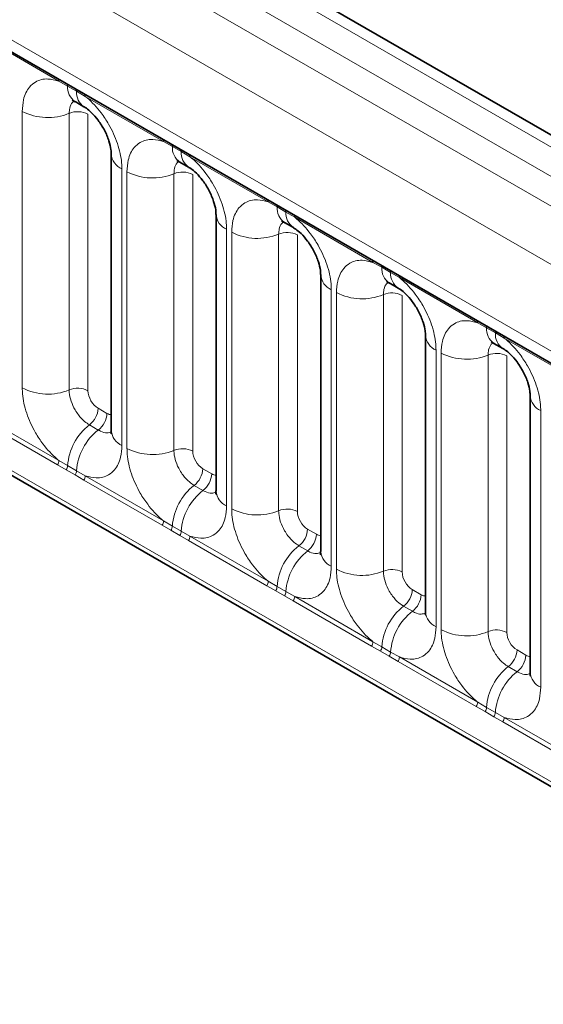
# Model space of a CAD drawing. Units: millimetres. Extents: x 15 to 416, y 5 to 292.
# Drawn here: x 368 to 372, y 193 to 200 of the extents above; entities that cross this region are included whole.
import ezdxf

# ---------------------------------------------------------------- set-up
doc = ezdxf.new("R2010")
doc.units = ezdxf.units.MM

msp = doc.modelspace()

# ---------------------------------------------------------------- linework, layer by layer
at = {"color": 8, "linetype": 'Continuous', "lineweight": 18}
for p, q in [((384.8969, 191.6606), (314.4014, 232.3568)), ((314.2216, 232.2565), (384.7201, 191.5586)), ((314.0448, 232.1509), (384.5402, 191.4547)), ((384.3641, 191.15), (313.8705, 231.8451)), ((314.5039, 230.8774), (383.7307, 190.9136)), ((313.8705, 228.2125), (384.3641, 187.5175)), ((383.7307, 187.9161), (314.5039, 227.8799)), ((368.3966, 199.6685), (367.8521, 199.9829)), ((368.4578, 199.6341), (368.3966, 199.6685)), ((368.5193, 199.5986), (368.4578, 199.6341)), ((368.5804, 199.5624), (368.5193, 199.5986)), ((369.1249, 199.2481), (368.5804, 199.5624)), ((368.1421, 197.5333), (368.1421, 199.4579)), ((368.4686, 199.4443), (368.4686, 197.5198)), ((368.5992, 199.4389), (368.5992, 197.5143)), ((369.1861, 199.2137), (369.1249, 199.2481)), ((369.2476, 199.1782), (369.1861, 199.2137)), ((369.3087, 199.142), (369.2476, 199.1782)), ((369.8532, 198.8276), (369.3087, 199.142)), ((368.8349, 199.0579), (368.8349, 197.1334)), ((368.8704, 197.1128), (368.8704, 199.0374)), ((369.1969, 199.0239), (369.1969, 197.0993)), ((369.3275, 199.0185), (369.3275, 197.0939)), ((369.9144, 198.7932), (369.8532, 198.8276)), ((369.976, 198.7577), (369.9144, 198.7932)), ((370.037, 198.7215), (369.976, 198.7577)), ((370.5815, 198.4072), (370.037, 198.7215)), ((369.5632, 198.6375), (369.5632, 196.7129)), ((369.5988, 196.6924), (369.5988, 198.617)), ((369.9252, 198.6034), (369.9252, 196.6789)), ((370.0558, 198.598), (370.0558, 196.6734)), ((370.6428, 198.3728), (370.5815, 198.4072)), ((370.7043, 198.3373), (370.6428, 198.3728)), ((370.7653, 198.3011), (370.7043, 198.3373)), ((371.3099, 197.9867), (370.7653, 198.3011)), ((370.2915, 198.217), (370.2915, 196.2925)), ((370.3271, 196.2719), (370.3271, 198.1965)), ((370.6536, 198.183), (370.6536, 196.2584)), ((370.7842, 198.1776), (370.7842, 196.253)), ((371.3711, 197.9523), (371.3099, 197.9867)), ((371.4326, 197.9168), (371.3711, 197.9523)), ((371.4937, 197.8806), (371.4326, 197.9168)), ((372.0382, 197.5663), (371.4937, 197.8806)), ((371.0198, 197.7966), (371.0198, 195.872)), ((371.0554, 195.8515), (371.0554, 197.7761)), ((371.3819, 197.7625), (371.3819, 195.838)), ((371.5125, 197.7571), (371.5125, 195.8325)), ((368.6699, 197.3919), (368.7314, 197.3564)), ((368.3868, 196.9985), (367.8423, 197.3129)), ((367.8521, 197.3432), (368.3966, 197.0288)), ((371.7481, 197.3761), (371.7481, 195.4516)), ((368.6093, 197.2761), (368.6708, 197.2406)), ((368.4481, 196.9633), (368.3868, 196.9985)), ((368.3966, 197.0288), (368.4578, 196.9927)), ((368.4578, 196.9927), (368.5193, 196.9572)), ((369.3982, 196.9715), (369.4597, 196.936)), ((368.5096, 196.9278), (368.4481, 196.9633)), ((368.5706, 196.8924), (368.5096, 196.9278)), ((368.5193, 196.9572), (368.5804, 196.9227)), ((368.5804, 196.9227), (369.1249, 196.6084)), ((369.1152, 196.5781), (368.5706, 196.8924)), ((369.3376, 196.8557), (369.3991, 196.8202)), ((369.1764, 196.5429), (369.1152, 196.5781)), ((369.1249, 196.6084), (369.1861, 196.5722)), ((369.1861, 196.5722), (369.2476, 196.5367)), ((369.2379, 196.5074), (369.1764, 196.5429)), ((369.2989, 196.472), (369.2379, 196.5074)), ((369.2476, 196.5367), (369.3087, 196.5023)), ((369.3087, 196.5023), (369.8532, 196.1879)), ((370.1265, 196.551), (370.188, 196.5155)), ((369.8435, 196.1576), (369.2989, 196.472)), ((370.0659, 196.4352), (370.1274, 196.3997)), ((369.9047, 196.1224), (369.8435, 196.1576)), ((369.8532, 196.1879), (369.9144, 196.1518)), ((369.9144, 196.1518), (369.976, 196.1163)), ((369.9662, 196.0869), (369.9047, 196.1224)), ((370.0273, 196.0515), (369.9662, 196.0869)), ((369.976, 196.1163), (370.037, 196.0818)), ((370.037, 196.0818), (370.5815, 195.7675)), ((370.8548, 196.1306), (370.9163, 196.0951)), ((370.5718, 195.7372), (370.0273, 196.0515)), ((370.7942, 196.0148), (370.8557, 195.9793)), ((370.633, 195.702), (370.5718, 195.7372)), ((370.5815, 195.7675), (370.6428, 195.7313)), ((370.6945, 195.6665), (370.633, 195.702)), ((370.6428, 195.7313), (370.7043, 195.6958)), ((370.7043, 195.6958), (370.7653, 195.6614)), ((371.5831, 195.7101), (371.6446, 195.6746)), ((370.7556, 195.6311), (370.6945, 195.6665)), ((371.3001, 195.3167), (370.7556, 195.6311)), ((370.7653, 195.6614), (371.3099, 195.347)), ((371.5225, 195.5943), (371.584, 195.5588)), ((371.3099, 195.347), (371.3711, 195.3109)), ((371.3613, 195.2815), (371.3001, 195.3167)), ((371.4228, 195.246), (371.3613, 195.2815)), ((371.3711, 195.3109), (371.4326, 195.2754)), ((371.4326, 195.2754), (371.4937, 195.2409)), ((371.4839, 195.2106), (371.4228, 195.246)), ((372.0284, 194.8963), (371.4839, 195.2106)), ((371.4937, 195.2409), (372.0382, 194.9266))]:
    msp.add_line(p, q, dxfattribs=at)
at = {"color": 7, "linetype": 'Continuous', "lineweight": 35}
for p, q in [((385.0197, 191.6725), (314.5255, 232.3679)), ((314.5557, 230.7629), (383.7825, 190.7991)), ((313.8705, 228.2125), (384.3641, 187.5175)), ((368.5095, 199.5257), (368.571, 199.4902)), ((368.7616, 199.16), (368.7616, 197.2354)), ((369.2378, 199.1052), (369.2993, 199.0697)), ((369.49, 198.7396), (369.49, 196.815)), ((369.9662, 198.6848), (370.0277, 198.6493)), ((370.2183, 198.3191), (370.2183, 196.3945)), ((370.6945, 198.2643), (370.756, 198.2288)), ((370.9466, 197.8987), (370.9466, 195.9741)), ((371.4228, 197.8439), (371.4843, 197.8084)), ((371.6749, 197.4782), (371.6749, 195.5536))]:
    msp.add_line(p, q, dxfattribs=at)
at = {"color": 8, "linetype": 'Continuous', "lineweight": 18}
for centre, radius, start, end in [((368.3737, 199.6698), 0.023, 356.67958, 38.09252), ((368.4355, 199.6348), 0.0224, 358.37935, 38.33592), ((368.5795, 199.6256), 0.122, 175.97499, 234.99799), ((368.497, 199.5993), 0.0224, 358.37935, 38.33592), ((368.6404, 199.5899), 0.1214, 175.89674, 235.95329), ((368.5575, 199.5637), 0.023, 356.67958, 38.09252), ((368.32, 199.8053), 0.3903, 242.88291, 292.37029), ((368.528, 199.2999), 0.1561, 62.88291, 112.37029), ((369.102, 199.2494), 0.023, 356.67958, 38.09252), ((368.8828, 199.1695), 0.1215, 183.92666, 246.73985), ((369.1638, 199.2143), 0.0224, 358.37935, 38.33592), ((369.3078, 199.2051), 0.122, 175.97499, 234.99799), ((369.2253, 199.1788), 0.0224, 358.37935, 38.33592), ((369.3687, 199.1695), 0.1214, 175.89674, 235.95329), ((369.2858, 199.1433), 0.023, 356.67958, 38.09252), ((369.0484, 199.3848), 0.3903, 242.88291, 292.37029), ((369.2563, 198.8795), 0.1561, 62.88291, 112.37029), ((369.8303, 198.8289), 0.023, 356.67958, 38.09252), ((369.8921, 198.7939), 0.0224, 358.37935, 38.33592), ((370.0361, 198.7847), 0.122, 175.97499, 234.99799), ((369.9536, 198.7584), 0.0224, 358.37935, 38.33592), ((370.097, 198.749), 0.1214, 175.89674, 235.95329), ((369.6111, 198.7491), 0.1215, 183.92666, 246.73985), ((370.0141, 198.7228), 0.023, 356.67958, 38.09252), ((369.7767, 198.9644), 0.3903, 242.88291, 292.37029), ((369.9847, 198.459), 0.1561, 62.88291, 112.37029), ((370.5586, 198.4085), 0.023, 356.67958, 38.09252), ((370.6204, 198.3734), 0.0224, 358.37935, 38.33592), ((370.7644, 198.3642), 0.122, 175.97499, 234.99799), ((370.6819, 198.3379), 0.0224, 358.37935, 38.33592), ((370.3395, 198.3286), 0.1215, 183.92666, 246.73985), ((370.8254, 198.3286), 0.1214, 175.89674, 235.95329), ((370.7424, 198.3024), 0.023, 356.67958, 38.09252), ((370.505, 198.5439), 0.3903, 242.88291, 292.37029), ((370.713, 198.0386), 0.1561, 62.88291, 112.37029), ((371.287, 197.988), 0.023, 356.67958, 38.09252), ((371.3487, 197.953), 0.0224, 358.37935, 38.33592), ((371.4928, 197.9438), 0.122, 175.97499, 234.99799), ((371.4102, 197.9175), 0.0224, 358.37935, 38.33592), ((371.0678, 197.9082), 0.1215, 183.92666, 246.73985), ((371.5537, 197.9081), 0.1214, 175.89674, 235.95329), ((371.4707, 197.8819), 0.023, 356.67958, 38.09252), ((371.2333, 198.1235), 0.3903, 242.88291, 292.37029), ((371.4413, 197.6181), 0.1561, 62.88291, 112.37029), ((368.32, 197.8807), 0.3903, 242.88291, 292.37029), ((368.528, 197.3754), 0.1561, 62.88291, 112.37029), ((371.7961, 197.4877), 0.1215, 183.92666, 246.73985), ((368.5139, 197.3998), 0.1561, 307.62647, 357.12109), ((368.5754, 197.3643), 0.1561, 307.62647, 357.12109), ((368.8495, 196.9656), 0.3926, 127.7241, 176.04371), ((368.911, 196.9301), 0.3926, 127.7241, 176.04371), ((368.8831, 197.2453), 0.1219, 184.64937, 246.67077), ((369.0484, 197.4603), 0.3903, 242.88291, 292.37029), ((369.2563, 196.9549), 0.1561, 62.88291, 112.37029), ((368.3377, 197.0311), 0.0589, 326.48815, 357.83256), ((368.3982, 196.9962), 0.0597, 326.60034, 356.63971), ((369.2423, 196.9793), 0.1561, 307.62647, 357.12109), ((368.4597, 196.9607), 0.0597, 326.60034, 356.63971), ((368.5215, 196.9249), 0.0589, 326.48815, 357.83256), ((369.3038, 196.9438), 0.1561, 307.62647, 357.12109), ((369.5778, 196.5452), 0.3926, 127.7241, 176.04371), ((369.6393, 196.5097), 0.3926, 127.7241, 176.04371), ((369.6114, 196.8249), 0.1219, 184.64937, 246.67077), ((369.7767, 197.0398), 0.3903, 242.88291, 292.37029), ((369.9847, 196.5345), 0.1561, 62.88291, 112.37029), ((369.066, 196.6106), 0.0589, 326.48815, 357.83256), ((369.1266, 196.5757), 0.0597, 326.60034, 356.63971), ((369.1881, 196.5402), 0.0597, 326.60034, 356.63971), ((369.2498, 196.5045), 0.0589, 326.48815, 357.83256), ((369.9706, 196.5589), 0.1561, 307.62647, 357.12109), ((370.0321, 196.5234), 0.1561, 307.62647, 357.12109), ((370.3061, 196.1247), 0.3926, 127.7241, 176.04371), ((370.3676, 196.0892), 0.3926, 127.7241, 176.04371), ((370.3398, 196.4044), 0.1219, 184.64937, 246.67077), ((370.505, 196.6194), 0.3903, 242.88291, 292.37029), ((370.713, 196.114), 0.1561, 62.88291, 112.37029), ((369.7943, 196.1902), 0.0589, 326.48815, 357.83256), ((369.8549, 196.1553), 0.0597, 326.60034, 356.63971), ((369.9164, 196.1198), 0.0597, 326.60034, 356.63971), ((369.9781, 196.084), 0.0589, 326.48815, 357.83256), ((370.6989, 196.1384), 0.1561, 307.62647, 357.12109), ((370.7604, 196.1029), 0.1561, 307.62647, 357.12109), ((371.0344, 195.7043), 0.3926, 127.7241, 176.04371), ((371.0959, 195.6688), 0.3926, 127.7241, 176.04371), ((371.0681, 195.984), 0.1219, 184.64937, 246.67077), ((371.2333, 196.1989), 0.3903, 242.88291, 292.37029), ((371.4413, 195.6936), 0.1561, 62.88291, 112.37029), ((370.5227, 195.7697), 0.0589, 326.48815, 357.83256), ((370.5832, 195.7348), 0.0597, 326.60034, 356.63971), ((370.6447, 195.6993), 0.0597, 326.60034, 356.63971), ((371.4272, 195.718), 0.1561, 307.62647, 357.12109), ((371.4887, 195.6825), 0.1561, 307.62647, 357.12109), ((370.7065, 195.6636), 0.0589, 326.48815, 357.83256), ((371.7627, 195.2838), 0.3926, 127.7241, 176.04371), ((371.8243, 195.2483), 0.3926, 127.7241, 176.04371), ((371.7964, 195.5635), 0.1219, 184.64937, 246.67077), ((371.251, 195.3493), 0.0589, 326.48815, 357.83256), ((371.3115, 195.3144), 0.0597, 326.60034, 356.63971), ((371.373, 195.2789), 0.0597, 326.60034, 356.63971), ((371.4348, 195.2431), 0.0589, 326.48815, 357.83256)]:
    msp.add_arc(centre, radius, start, end, dxfattribs=at)
for centre, major_axis, ratio, start_param, end_param in [((368.6699, 197.4736), (-0.05, 0.0866), 0.578085, 0.786089, 2.355667), ((368.7313, 197.4382), (-0.0501, 0.0867), 0.576679, 2.356885, 2.798959), ((369.3983, 197.0531), (-0.05, 0.0866), 0.578085, 0.786089, 2.355667), ((369.4596, 197.0177), (-0.0501, 0.0867), 0.576679, 2.356885, 2.798959), ((370.1266, 196.6327), (-0.05, 0.0866), 0.578085, 0.786089, 2.355667), ((370.1879, 196.5973), (-0.0501, 0.0867), 0.576679, 2.356885, 2.798959), ((370.8549, 196.2122), (-0.05, 0.0866), 0.578085, 0.786089, 2.355667), ((370.9162, 196.1768), (-0.0501, 0.0867), 0.576679, 2.356885, 2.798959), ((371.5832, 195.7918), (-0.05, 0.0866), 0.578085, 0.786089, 2.355667), ((371.6446, 195.7564), (-0.0501, 0.0867), 0.576679, 2.356885, 2.798959)]:
    msp.add_ellipse(centre, major_axis=major_axis, ratio=ratio, start_param=start_param, end_param=end_param, dxfattribs=at)
for points, knots in [([(368.1421, 199.4579), (368.1439, 199.4857), (368.1481, 199.5529), (368.1827, 199.6223), (368.2412, 199.672), (368.3109, 199.6907), (368.3709, 199.6752), (368.3966, 199.6685)], [0, 0, 0, 0, 0.172764, 0.417722, 0.571, 0.81588, 1, 1, 1, 1]), ([(368.5022, 199.529), (368.4984, 199.526), (368.4843, 199.5152), (368.4714, 199.4865), (368.4694, 199.4567), (368.4686, 199.4443)], [0, 0, 0, 0, 0.178651, 0.660253, 1, 1, 1, 1]), ([(368.5804, 199.5624), (368.5848, 199.5588), (368.6237, 199.5268), (368.6818, 199.464), (368.7544, 199.3544), (368.809, 199.2338), (368.8329, 199.1268), (368.8345, 199.0716), (368.8349, 199.0579)], [0, 0, 0, 0, 0.0309785, 0.2760126, 0.4293382, 0.6742942, 0.9192491, 1, 1, 1, 1]), ([(368.8704, 199.0374), (368.8722, 199.0652), (368.8764, 199.1325), (368.911, 199.2018), (368.9695, 199.2515), (369.0393, 199.2702), (369.0992, 199.2547), (369.1249, 199.2481)], [0, 0, 0, 0, 0.172764, 0.417722, 0.571, 0.81588, 1, 1, 1, 1]), ([(369.2305, 199.1085), (369.2267, 199.1056), (369.2127, 199.0948), (369.1997, 199.066), (369.1977, 199.0362), (369.1969, 199.0239)], [0, 0, 0, 0, 0.178651, 0.660253, 1, 1, 1, 1]), ([(369.3087, 199.142), (369.3131, 199.1384), (369.352, 199.1064), (369.4102, 199.0436), (369.4827, 198.934), (369.5373, 198.8134), (369.5612, 198.7063), (369.5628, 198.6512), (369.5632, 198.6375)], [0, 0, 0, 0, 0.030979, 0.276013, 0.429338, 0.674294, 0.919249, 1, 1, 1, 1]), ([(369.5988, 198.617), (369.6005, 198.6448), (369.6047, 198.712), (369.6394, 198.7814), (369.6978, 198.8311), (369.7676, 198.8498), (369.8275, 198.8343), (369.8532, 198.8276)], [0, 0, 0, 0, 0.172764, 0.417722, 0.571, 0.81588, 1, 1, 1, 1]), ([(369.9589, 198.6881), (369.9551, 198.6851), (369.941, 198.6743), (369.9281, 198.6456), (369.9261, 198.6158), (369.9252, 198.6034)], [0, 0, 0, 0, 0.178651, 0.660253, 1, 1, 1, 1]), ([(370.037, 198.7215), (370.0414, 198.7179), (370.0803, 198.6859), (370.1385, 198.6231), (370.211, 198.5135), (370.2656, 198.3929), (370.2895, 198.2859), (370.2911, 198.2307), (370.2915, 198.217)], [0, 0, 0, 0, 0.0309785, 0.2760126, 0.4293382, 0.6742942, 0.9192491, 1, 1, 1, 1]), ([(370.3271, 198.1965), (370.3288, 198.2243), (370.333, 198.2916), (370.3677, 198.3609), (370.4261, 198.4106), (370.4959, 198.4293), (370.5558, 198.4138), (370.5815, 198.4072)], [0, 0, 0, 0, 0.172764, 0.417722, 0.571, 0.81588, 1, 1, 1, 1]), ([(370.7653, 198.3011), (370.7697, 198.2975), (370.8086, 198.2655), (370.8668, 198.2027), (370.9394, 198.0931), (370.9939, 197.9725), (371.0178, 197.8654), (371.0194, 197.8103), (371.0198, 197.7966)], [0, 0, 0, 0, 0.030979, 0.276013, 0.429338, 0.674294, 0.919249, 1, 1, 1, 1]), ([(370.6872, 198.2676), (370.6834, 198.2647), (370.6693, 198.2539), (370.6564, 198.2251), (370.6544, 198.1953), (370.6536, 198.183)], [0, 0, 0, 0, 0.178651, 0.660253, 1, 1, 1, 1]), ([(371.0554, 197.7761), (371.0571, 197.8039), (371.0614, 197.8711), (371.096, 197.9405), (371.1544, 197.9902), (371.2242, 198.0089), (371.2841, 197.9934), (371.3099, 197.9867)], [0, 0, 0, 0, 0.172764, 0.417722, 0.571, 0.81588, 1, 1, 1, 1]), ([(371.4937, 197.8806), (371.498, 197.877), (371.537, 197.845), (371.5951, 197.7822), (371.6677, 197.6726), (371.7222, 197.552), (371.7461, 197.445), (371.7477, 197.3898), (371.7481, 197.3761)], [0, 0, 0, 0, 0.0309785, 0.2760126, 0.4293382, 0.6742942, 0.9192491, 1, 1, 1, 1]), ([(371.4155, 197.8472), (371.4117, 197.8442), (371.3976, 197.8334), (371.3847, 197.8047), (371.3827, 197.7749), (371.3819, 197.7625)], [0, 0, 0, 0, 0.1786505, 0.6602529, 1, 1, 1, 1]), ([(368.3966, 197.0288), (368.3922, 197.0324), (368.3533, 197.0644), (368.2951, 197.1272), (368.2226, 197.2368), (368.168, 197.3574), (368.1441, 197.4645), (368.1425, 197.5196), (368.1421, 197.5333)], [0, 0, 0, 0, 0.030979, 0.276013, 0.429338, 0.674294, 0.919249, 1, 1, 1, 1]), ([(368.4686, 197.5198), (368.4688, 197.5137), (368.4695, 197.4891), (368.4801, 197.4414), (368.5044, 197.3876), (368.5368, 197.3389), (368.5712, 197.3012), (368.5981, 197.2835), (368.6093, 197.2761)], [0, 0, 0, 0, 0.070739, 0.285278, 0.499774, 0.634031, 0.848619, 1, 1, 1, 1]), ([(368.6708, 197.2406), (368.6759, 197.2379), (368.6968, 197.2267), (368.7298, 197.2176), (368.7514, 197.2252), (368.7607, 197.2285)], [0, 0, 0, 0, 0.158266, 0.638261, 1, 1, 1, 1]), ([(368.8349, 197.1334), (368.8331, 197.1056), (368.8289, 197.0383), (368.7942, 196.969), (368.7358, 196.9193), (368.666, 196.9006), (368.6061, 196.9161), (368.5804, 196.9227)], [0, 0, 0, 0, 0.172764, 0.417722, 0.571, 0.81588, 1, 1, 1, 1]), ([(369.1249, 196.6084), (369.1205, 196.612), (369.0816, 196.6439), (369.0234, 196.7068), (368.9509, 196.8163), (368.8963, 196.9369), (368.8724, 197.044), (368.8708, 197.0992), (368.8704, 197.1128)], [0, 0, 0, 0, 0.0309785, 0.2760126, 0.4293382, 0.6742942, 0.9192491, 1, 1, 1, 1]), ([(369.1969, 197.0993), (369.1971, 197.0932), (369.1978, 197.0686), (369.2085, 197.0209), (369.2328, 196.9671), (369.2651, 196.9184), (369.2995, 196.8807), (369.3264, 196.863), (369.3376, 196.8557)], [0, 0, 0, 0, 0.070739, 0.285278, 0.499774, 0.634031, 0.848619, 1, 1, 1, 1]), ([(369.3991, 196.8202), (369.4043, 196.8174), (369.4251, 196.8062), (369.4581, 196.7971), (369.4798, 196.8048), (369.4891, 196.808)], [0, 0, 0, 0, 0.158266, 0.638261, 1, 1, 1, 1]), ([(369.5632, 196.7129), (369.5614, 196.6851), (369.5572, 196.6179), (369.5226, 196.5485), (369.4641, 196.4988), (369.3944, 196.4801), (369.3344, 196.4956), (369.3087, 196.5023)], [0, 0, 0, 0, 0.172764, 0.417722, 0.571, 0.81588, 1, 1, 1, 1]), ([(369.8532, 196.1879), (369.8489, 196.1915), (369.8099, 196.2235), (369.7518, 196.2863), (369.6792, 196.3959), (369.6246, 196.5165), (369.6008, 196.6236), (369.5992, 196.6787), (369.5988, 196.6924)], [0, 0, 0, 0, 0.030979, 0.276013, 0.429338, 0.674294, 0.919249, 1, 1, 1, 1]), ([(369.9252, 196.6789), (369.9254, 196.6728), (369.9261, 196.6482), (369.9368, 196.6005), (369.9611, 196.5467), (369.9934, 196.498), (370.0279, 196.4603), (370.0548, 196.4426), (370.0659, 196.4352)], [0, 0, 0, 0, 0.0707389, 0.2852783, 0.4997743, 0.6340311, 0.8486188, 1, 1, 1, 1]), ([(370.1274, 196.3997), (370.1326, 196.397), (370.1535, 196.3858), (370.1864, 196.3767), (370.2081, 196.3843), (370.2174, 196.3876)], [0, 0, 0, 0, 0.158266, 0.638261, 1, 1, 1, 1]), ([(370.2915, 196.2925), (370.2897, 196.2647), (370.2855, 196.1974), (370.2509, 196.1281), (370.1924, 196.0784), (370.1227, 196.0597), (370.0627, 196.0752), (370.037, 196.0818)], [0, 0, 0, 0, 0.172764, 0.417722, 0.571, 0.81588, 1, 1, 1, 1]), ([(370.5815, 195.7675), (370.5772, 195.7711), (370.5382, 195.803), (370.4801, 195.8659), (370.4075, 195.9754), (370.353, 196.096), (370.3291, 196.2031), (370.3275, 196.2583), (370.3271, 196.2719)], [0, 0, 0, 0, 0.030979, 0.276013, 0.429338, 0.674294, 0.919249, 1, 1, 1, 1]), ([(370.6536, 196.2584), (370.6537, 196.2523), (370.6545, 196.2277), (370.6651, 196.18), (370.6894, 196.1262), (370.7218, 196.0775), (370.7562, 196.0398), (370.7831, 196.0221), (370.7942, 196.0148)], [0, 0, 0, 0, 0.070739, 0.285278, 0.499774, 0.634031, 0.848619, 1, 1, 1, 1]), ([(370.8557, 195.9793), (370.8609, 195.9765), (370.8818, 195.9653), (370.9147, 195.9562), (370.9364, 195.9639), (370.9457, 195.9671)], [0, 0, 0, 0, 0.158266, 0.638261, 1, 1, 1, 1]), ([(371.0198, 195.872), (371.0181, 195.8442), (371.0138, 195.777), (370.9792, 195.7076), (370.9208, 195.6579), (370.851, 195.6392), (370.7911, 195.6547), (370.7653, 195.6614)], [0, 0, 0, 0, 0.172764, 0.417722, 0.571, 0.81588, 1, 1, 1, 1]), ([(371.3099, 195.347), (371.3055, 195.3506), (371.2666, 195.3826), (371.2084, 195.4454), (371.1358, 195.555), (371.0813, 195.6756), (371.0574, 195.7827), (371.0558, 195.8378), (371.0554, 195.8515)], [0, 0, 0, 0, 0.030979, 0.276013, 0.429338, 0.674294, 0.919249, 1, 1, 1, 1]), ([(371.3819, 195.838), (371.3821, 195.8319), (371.3828, 195.8073), (371.3934, 195.7596), (371.4177, 195.7058), (371.4501, 195.6571), (371.4845, 195.6194), (371.5114, 195.6017), (371.5225, 195.5943)], [0, 0, 0, 0, 0.0707389, 0.2852783, 0.4997743, 0.6340311, 0.8486188, 1, 1, 1, 1]), ([(371.584, 195.5588), (371.5892, 195.5561), (371.6101, 195.5449), (371.6431, 195.5358), (371.6647, 195.5434), (371.674, 195.5467)], [0, 0, 0, 0, 0.158266, 0.638261, 1, 1, 1, 1]), ([(371.7481, 195.4516), (371.7464, 195.4238), (371.7422, 195.3565), (371.7075, 195.2872), (371.6491, 195.2375), (371.5793, 195.2188), (371.5194, 195.2343), (371.4937, 195.2409)], [0, 0, 0, 0, 0.172764, 0.417722, 0.571, 0.81588, 1, 1, 1, 1])]:
    msp.add_open_spline(points, degree=3, knots=knots, dxfattribs=at)
at = {"color": 7, "linetype": 'Continuous', "lineweight": 35}
for points, knots in [([(368.4894, 199.535), (368.4896, 199.5353), (368.4898, 199.5359), (368.5043, 199.5279), (368.5106, 199.5244)], [0, 0, 0, 0, 0.562088, 1, 1, 1, 1]), ([(368.5721, 199.4887), (368.5771, 199.4859), (368.5909, 199.4783), (368.627, 199.4479), (368.6722, 199.3963), (368.7159, 199.3267), (368.7462, 199.2546), (368.7604, 199.1941), (368.7608, 199.171), (368.761, 199.1611)], [0, 0, 0, 0, 0.076376, 0.212463, 0.372485, 0.547744, 0.72611, 0.882363, 1, 1, 1, 1]), ([(369.2178, 199.1145), (369.2179, 199.1149), (369.2181, 199.1154), (369.2326, 199.1074), (369.239, 199.104)], [0, 0, 0, 0, 0.562088, 1, 1, 1, 1]), ([(369.3005, 199.0682), (369.3054, 199.0655), (369.3192, 199.0579), (369.3553, 199.0274), (369.4005, 198.9759), (369.4442, 198.9062), (369.4745, 198.8341), (369.4887, 198.7736), (369.4892, 198.7505), (369.4894, 198.7406)], [0, 0, 0, 0, 0.076376, 0.212463, 0.372485, 0.547744, 0.72611, 0.882363, 1, 1, 1, 1]), ([(369.9461, 198.6941), (369.9462, 198.6944), (369.9465, 198.695), (369.9609, 198.687), (369.9673, 198.6835)], [0, 0, 0, 0, 0.562088, 1, 1, 1, 1]), ([(370.0288, 198.6478), (370.0337, 198.645), (370.0475, 198.6374), (370.0836, 198.607), (370.1288, 198.5554), (370.1725, 198.4858), (370.2028, 198.4137), (370.217, 198.3532), (370.2175, 198.3301), (370.2177, 198.3202)], [0, 0, 0, 0, 0.076376, 0.212463, 0.372485, 0.547744, 0.72611, 0.882363, 1, 1, 1, 1]), ([(370.6744, 198.2736), (370.6745, 198.2739), (370.6748, 198.2745), (370.6893, 198.2665), (370.6956, 198.2631)], [0, 0, 0, 0, 0.562088, 1, 1, 1, 1]), ([(370.7571, 198.2273), (370.762, 198.2246), (370.7758, 198.217), (370.812, 198.1865), (370.8571, 198.135), (370.9008, 198.0653), (370.9311, 197.9932), (370.9454, 197.9327), (370.9458, 197.9096), (370.946, 197.8997)], [0, 0, 0, 0, 0.076376, 0.212463, 0.372485, 0.547744, 0.72611, 0.882363, 1, 1, 1, 1]), ([(371.4027, 197.8532), (371.4029, 197.8535), (371.4031, 197.8541), (371.4176, 197.8461), (371.4239, 197.8426)], [0, 0, 0, 0, 0.562088, 1, 1, 1, 1]), ([(371.4854, 197.8069), (371.4904, 197.8041), (371.5042, 197.7965), (371.5403, 197.7661), (371.5855, 197.7145), (371.6291, 197.6449), (371.6595, 197.5728), (371.6737, 197.5123), (371.6741, 197.4892), (371.6743, 197.4793)], [0, 0, 0, 0, 0.076376, 0.212463, 0.372485, 0.547744, 0.72611, 0.882363, 1, 1, 1, 1]), ([(368.7608, 197.2374), (368.7608, 197.2301), (368.7607, 197.2128), (368.7602, 197.2137), (368.7599, 197.2142)], [0, 0, 0, 0, 0.419582, 1, 1, 1, 1]), ([(369.4892, 196.8169), (369.4891, 196.8097), (369.489, 196.7924), (369.4885, 196.7933), (369.4882, 196.7938)], [0, 0, 0, 0, 0.419582, 1, 1, 1, 1]), ([(370.2175, 196.3965), (370.2174, 196.3892), (370.2173, 196.3719), (370.2168, 196.3728), (370.2166, 196.3733)], [0, 0, 0, 0, 0.419582, 1, 1, 1, 1]), ([(370.9458, 195.976), (370.9457, 195.9688), (370.9456, 195.9515), (370.9452, 195.9524), (370.9449, 195.9529)], [0, 0, 0, 0, 0.4195821, 1, 1, 1, 1]), ([(371.6741, 195.5556), (371.6741, 195.5483), (371.674, 195.531), (371.6735, 195.5319), (371.6732, 195.5324)], [0, 0, 0, 0, 0.419582, 1, 1, 1, 1])]:
    msp.add_open_spline(points, degree=3, knots=knots, dxfattribs=at)

doc.saveas('drawing.dxf')
